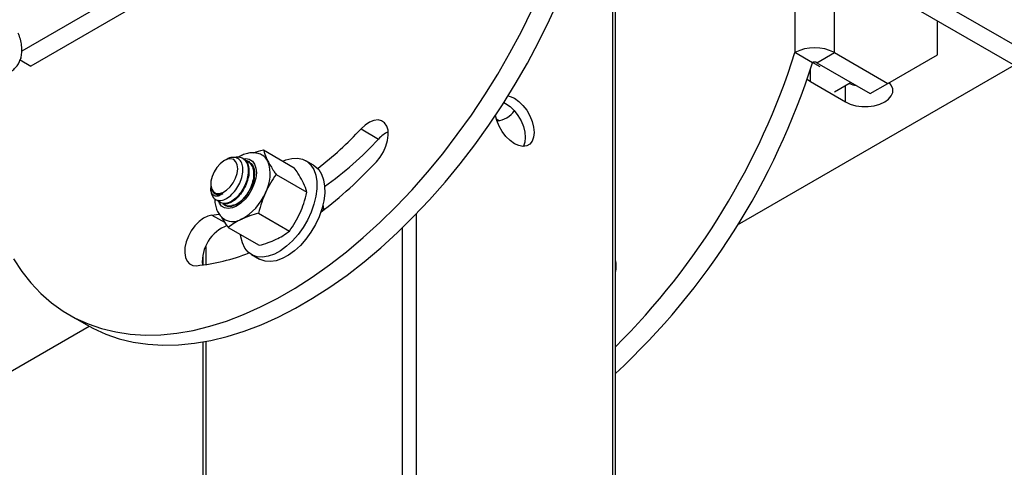
# Model space of a CAD drawing. Units: inches. Extents: x 0.2 to 10.9, y -1.6 to 8.7.
# Drawn here: x 7.8 to 8, y 7.4 to 7.5 of the extents above; entities that cross this region are included whole.
import ezdxf

# ---------------------------------------------------------------- set-up
doc = ezdxf.new("R2010")
doc.units = ezdxf.units.IN
doc.header["$MEASUREMENT"] = 0

msp = doc.modelspace()

# ---------------------------------------------------------------- linework, layer by layer
at = {"color": 7, "linetype": 'Continuous', "lineweight": 25}
for p, q in [((8.060099192964195, 7.472818270695726), (7.898920271213148, 7.565864875813404)), ((8.056170827085753, 7.470550478226791), (7.894991900445874, 7.563597083344469)), ((7.952403973957443, 7.507780592733924), (7.952403973957443, 7.128989020714636)), ((7.862360875180041, 7.506143159797837), (7.820007140453999, 7.481692844324042)), ((7.953054847031094, 7.128613284610727), (7.953054847031094, 7.506873486175859)), ((7.993259030588936, 7.506868688601651), (7.993259030588936, 7.481357431309873)), ((7.863319236257121, 7.502160808172674), (7.82203788973535, 7.478329588361847)), ((8.002090008869017, 7.481357431309873), (8.002090008869017, 7.501770692383029)), ((8.025173113470283, 7.480862551100845), (8.025173113470283, 7.48844506498848)), ((7.997187402985819, 7.479089638840938), (7.993259030588936, 7.481357431309873)), ((7.998161636472133, 7.479089638840938), (8.002090008869017, 7.481357431309873)), ((8.002090008869017, 7.481357431309873), (8.014062022863586, 7.474446160630943)), ((8.014062022863586, 7.474446160630943), (8.025173113470283, 7.480862551100845)), ((7.819654499194407, 7.479705501356072), (7.82203788973535, 7.478329588361847)), ((7.819880421917862, 7.480285538507284), (7.81976619271893, 7.480066466667651)), ((7.980407841565487, 7.442763710629309), (8.042356003564661, 7.478525610986265)), ((7.998881957039815, 7.478142170082474), (7.997214780447331, 7.479104605186564)), ((7.998161636472133, 7.479089638840938), (8.0101336504667, 7.472178316014462)), ((7.99671600220926, 7.474856196783059), (7.99671600220926, 7.477625492199329)), ((7.995961785736847, 7.475383669208171), (7.99671600220926, 7.474856196783059)), ((7.99671600220926, 7.474856196783059), (8.004572740484585, 7.470320611845191)), ((8.005851691635959, 7.47465026612495), (8.002136322408072, 7.472505437568859)), ((8.0101336504667, 7.472178316014462), (8.014062022863586, 7.474446160630943)), ((8.004572740484585, 7.470320611845191), (8.004572740484585, 7.473911961172432)), ((7.926315572073628, 7.466530997549063), (7.927064531421586, 7.466098642247373)), ((7.896036386453957, 7.46427530331074), (7.89996475722123, 7.462007510841806)), ((7.874156975947516, 7.45957195971824), (7.881081721878186, 7.455574381009723)), ((7.865748200493814, 7.457386143191202), (7.865382209462515, 7.457174789188337)), ((7.869612646518069, 7.457658509822577), (7.869461307821902, 7.457745856961683)), ((7.87082137773989, 7.456960723513093), (7.870670035784501, 7.457048070652201)), ((7.885402447520349, 7.456138408864394), (7.883642536295438, 7.457154399497954)), ((7.862360875180041, 7.451941105055711), (7.862360875180041, 7.45171379390385)), ((7.877001745158573, 7.454076703496206), (7.883926491089243, 7.450079124787687)), ((7.862360875180041, 7.451084894502284), (7.862360875180041, 7.450894451665258)), ((7.864510677308306, 7.447774151118644), (7.864662022522916, 7.44768675183199)), ((7.867807115968306, 7.447270823007207), (7.867109006995884, 7.447099518319466)), ((7.87307130967441, 7.445394032836194), (7.87999605397547, 7.441396454127676)), ((7.887291775916889, 7.446615589095043), (7.887575517231678, 7.446446474604224)), ((7.887394560359143, 7.446888477201877), (7.887529596428825, 7.446558643975099)), ((7.862636162073978, 7.444993800422677), (7.864191234480019, 7.445170476307628)), ((7.862636162073978, 7.444993800422677), (7.865586347548739, 7.443290661578964)), ((7.90840621889919, 7.445222258820543), (7.90840621889919, 7.193485926603839)), ((7.866296101719968, 7.442206618398219), (7.87322084928025, 7.438209039689701)), ((7.90526352210204, 7.442085114616656), (7.90526352210204, 7.195865210525555)), ((7.861265766941935, 7.437944338747549), (7.861265766941935, 7.433895811886846)), ((7.860614893868284, 7.436010238423774), (7.860614893868284, 7.433807213206643)), ((7.871510188153064, 7.436138260648554), (7.873270099377974, 7.435122270014994)), ((7.953054847031094, 7.434084846740138), (7.953201130674547, 7.434154828746514)), ((7.830662005219942, 7.422665055699575), (7.834590377616829, 7.42039726323064)), ((7.788412774175555, 7.393158644560154), (7.835098718411098, 7.420109878106094)), ((7.861265766941935, 7.416685765958025), (7.861265766941935, 7.180243370249646)), ((7.860614893868284, 7.416567651766934), (7.860614893868284, 7.178999129808402))]:
    msp.add_line(p, q, dxfattribs=at)
at = {"color": 7, "linetype": 'Continuous', "lineweight": 25, "flags": 128}
for points in [[(7.834590377616829, 7.42039726323064), (7.83595129167321, 7.419654369294096), (7.838831094257337, 7.418342754223763), (7.84185084781733, 7.417303192899531), (7.845001035426094, 7.416538918469235), (7.848271736013052, 7.416052329719979), (7.851652656956364, 7.415845043225682), (7.855133143860595, 7.415917580461799), (7.858702229445029, 7.416269837133242), (7.862348682432003, 7.416900665994), (7.866061007546907, 7.417808033289793), (7.869827520480273, 7.418989175200697), (7.873636354406225, 7.420440232808326), (7.877475512130021, 7.422156773571293), (7.881332905198716, 7.424133321997297), (7.885196383234154, 7.426363672528393), (7.88905377630285, 7.428840785245909), (7.892892934026648, 7.431556838017984), (7.896701768767404, 7.434503330794662), (7.900468280478561, 7.437670929165258), (7.90418060783418, 7.441049725096082), (7.907827057969335, 7.444629028340258), (7.911396145794484, 7.448397522880362), (7.9148766306617, 7.452343423371058), (7.918257549975401, 7.456454266548913), (7.921528254636387, 7.460717119822586), (7.924678443874761, 7.465118529125279), (7.927698195805146, 7.469644623209824), (7.930578000018883, 7.474281217943783), (7.933308784472628, 7.479013607719256), (7.935881949710165, 7.483826982633257), (7.938289390047357, 7.48870611560243), (7.940523524534742, 7.493635675248329)], [(7.818156626127594, 7.435215092646403), (7.820023606041564, 7.432386922650997), (7.822077391501244, 7.429793781644221), (7.824311529247851, 7.427443700348116), (7.826718966325821, 7.425344135861723), (7.82929213482258, 7.423501710923351), (7.832022919276326, 7.421922161763031), (7.834902721860452, 7.420610546692697), (7.837922475420447, 7.419570985368465), (7.841072663029211, 7.418806710938169), (7.844343370134611, 7.418320122188915), (7.847724284559481, 7.418112835694616), (7.851204774722932, 7.418185425078279), (7.854773860307366, 7.418537629602175), (7.858420310035118, 7.419168458462935), (7.862132638409244, 7.420075877906274), (7.865899148083388, 7.421256967669631), (7.86970798200934, 7.422708077424806), (7.873547142992358, 7.424424566040227), (7.877404536061052, 7.426401114466231), (7.881268012466881, 7.428631464997328), (7.885125403905967, 7.431108577714844), (7.888964563259373, 7.433824630486918), (7.892773397185325, 7.436771123263598), (7.896539909303884, 7.439938773781739), (7.900252236863205, 7.443317517565018), (7.90389868699836, 7.446896820809194), (7.907467774874434, 7.450665367496843), (7.910948259487023, 7.454611267987538), (7.914329178393324, 7.458722059017847), (7.917599883869114, 7.462984912291521), (7.920750073107488, 7.467386321594214), (7.923769825037871, 7.471912467826304), (7.926649627621996, 7.476549010412717), (7.929380413705353, 7.481281400188191), (7.931953577313282, 7.486094775102192), (7.934361017650474, 7.490973908071364)], [(8.004572740484585, 7.470320611845191), (8.005662096196552, 7.469819108897854), (8.006917444065037, 7.469470085374248), (8.00827584852078, 7.469291114997286), (8.009669185313724, 7.469291114997286), (8.011027583251025, 7.469470085374248), (8.012282937637952, 7.469819108897854), (8.013372293349919, 7.470320611845191), (8.014241025832765, 7.470949459099212), (8.014845565812031, 7.471674153542295), (8.015155615563643, 7.472458348335061), (8.015155615563643, 7.473262724228027), (8.014845565812031, 7.474046919020794), (8.014384868319233, 7.474632588106946)], [(7.92898375665794, 7.471673058443834), (7.929426054215147, 7.471562714237058), (7.930405096682943, 7.47112493559061), (7.931384139150738, 7.470432364035701), (7.932314087963446, 7.469519729837788), (7.933148311807903, 7.468432870689575), (7.933844980204375, 7.46722617648126), (7.934369155926829, 7.465960242660992), (7.934694559871438, 7.464698532791926), (7.934804871485998, 7.463504301847045), (7.934694559871438, 7.462437415208846), (7.934369155926829, 7.461551376259258), (7.933844980204375, 7.460890666854794), (7.933148311807903, 7.460488348539446), (7.932314087963446, 7.460364654560962), (7.931384139150738, 7.460525738329738), (7.930405096682943, 7.460963516976186), (7.929426054215147, 7.461656088531096), (7.92849610540244, 7.462568722729008), (7.927661881557983, 7.463655581877222), (7.926965213161511, 7.464862276085536), (7.926441035809447, 7.466128209905805), (7.926138462712203, 7.46726690371448)], [(7.928051580167262, 7.470195874915792), (7.9284409104845, 7.469991039356144), (7.929419952952296, 7.469298467801234), (7.930349901765004, 7.468385833603321), (7.931184125609461, 7.467298974455106), (7.931880794005933, 7.466092280246793), (7.932404971357998, 7.464826346426524), (7.932730375302608, 7.46356463655746), (7.932840686917167, 7.462370405612577), (7.932730375302608, 7.46130351897438), (7.932404971357998, 7.460417480024792), (7.932374825187731, 7.460364028790413)], [(7.899474644438611, 7.456906594360621), (7.900332755525639, 7.457960965587841), (7.901061632772253, 7.459147217958227), (7.90162472767474, 7.460405851122093), (7.901993803966695, 7.461673818696646), (7.902150354973019, 7.462887448528543), (7.902086530043665, 7.463985936579455), (7.901805530141651, 7.464914162893542), (7.901321445696798, 7.465625611860008), (7.900658550576841, 7.466084614557571), (7.899850084768159, 7.466268121771012), (7.898936589320936, 7.466167007679832), (7.897963868928256, 7.465786226300874), (7.896980701100709, 7.465144967930967), (7.896036386453957, 7.46427530331074)], [(7.867912577861112, 7.453237649485326), (7.868264632460814, 7.454299842844406), (7.868402947307434, 7.455316459248515), (7.868317265630569, 7.456212145494064), (7.868013939653135, 7.456920465607785), (7.867515467781896, 7.457388802716034), (7.866858816108332, 7.45758253084844), (7.866092687180942, 7.457487257282383), (7.865273905528465, 7.457109969788988), (7.864463190449472, 7.456478775895409), (7.863720671323412, 7.455640399802623), (7.863101415958583, 7.454657001385147), (7.862651353305894, 7.453601587207011), (7.862403864313057, 7.452552430734364), (7.862377298397726, 7.451587283957896), (7.862573633907418, 7.450777745457902), (7.862978302121546, 7.450183889207069), (7.863561292127537, 7.449849727733998), (7.864279370350754, 7.449800031122912), (7.865079277850896, 7.450038553997105), (7.86590168701702, 7.450547514043482), (7.866685604775951, 7.451289260734019), (7.867372893132634, 7.452208674112877), (7.867912577861112, 7.453237649485326)], [(7.878534521229591, 7.457044837504364), (7.879218084295974, 7.457318351381746), (7.880547651158926, 7.457655850297745), (7.881800264540482, 7.457708206433662), (7.882943480519138, 7.457474116100857), (7.883947690696194, 7.456959524119542), (7.884786886483216, 7.456177884556515), (7.885439333760903, 7.455149326364434), (7.885888135094831, 7.453900549086712), (7.88612166484152, 7.452463936349251), (7.886133875515275, 7.450876617204616), (7.885924452601214, 7.449179736066392), (7.885498817814479, 7.447417253315631), (7.884867995472163, 7.445634798054854), (7.884048322422577, 7.443878520862037), (7.883061030864891, 7.442193946544605), (7.881931689392621, 7.44062472259834), (7.880689546260482, 7.439211419813824), (7.879366773244973, 7.437990645768162), (7.877997629654029, 7.436994106169161), (7.876617577448362, 7.436247509756869), (7.875262353992909, 7.435770255418301), (7.873967064363612, 7.435574702121793), (7.872765252469268, 7.435665856031739), (7.871688047135457, 7.436041422656124), (7.870763344039929, 7.436691650403897), (7.870015098461504, 7.437599695617784), (7.869462683213422, 7.43874203975466), (7.869120406278546, 7.440089115156094), (7.869050626343908, 7.440616483286115)], [(7.86974308056684, 7.457597601489158), (7.870196402441138, 7.457632227459526), (7.871009689045984, 7.45748850882348), (7.871684416362585, 7.457071172014961), (7.872186753670654, 7.456401180347354), (7.872491507187153, 7.455512116840114), (7.872583397681181, 7.454448567644844), (7.872457816613386, 7.45326387970083), (7.872121064059137, 7.452017396915121), (7.871590022786362, 7.450771696342597), (7.870891320635607, 7.449589198595504), (7.870059997498382, 7.448529195433344)], [(7.870203080586215, 7.457095472771273), (7.870857551840521, 7.456928965657741), (7.871401949403447, 7.456556006410642), (7.871813325095644, 7.45599234358879), (7.872074339858157, 7.455261704325493), (7.872173984040392, 7.454394959967828), (7.87210806302414, 7.453428665945354), (7.871879353666209, 7.452403445196198), (7.871497496744121, 7.451362580183322)], [(7.885402447520349, 7.456138408864394), (7.885707600291495, 7.455943533485981), (7.886546796078514, 7.455161893922956), (7.887199243356203, 7.454133335730874), (7.887648044690131, 7.452884610600698), (7.88788157443682, 7.451447945715692), (7.887893786740186, 7.449860626571057), (7.887684362196513, 7.448163797580377), (7.88725872740978, 7.446401262682071), (7.886627905067463, 7.444618807421294), (7.885808233647488, 7.442862582376024), (7.884820940460191, 7.441178008058592), (7.883691598987921, 7.439608731964781), (7.882449455855783, 7.438195429180264), (7.881126684469885, 7.436974707282147), (7.879757540878941, 7.435978115535601), (7.878377485414052, 7.43523151912331), (7.877022265217819, 7.434754264784741), (7.875726975588522, 7.434558711488234), (7.874525163694178, 7.434649917545724), (7.873447958360369, 7.435025432022564), (7.873270099377974, 7.435122270014994)], [(7.870059997498382, 7.448529195433344), (7.869137735559837, 7.447644877352765), (7.868170783174598, 7.446980517620099), (7.867207624523312, 7.446569542812159), (7.866296561270214, 7.446432446914422), (7.865483274665371, 7.446576165550467), (7.864808547348767, 7.446993502358986), (7.8643062100407, 7.447663494026593), (7.864135840749562, 7.448060388997185)], [(7.865618721396974, 7.447262687990071), (7.865567688505029, 7.447293298599418), (7.865318237460784, 7.447479517485239)], [(7.887484232952866, 7.447237552873028), (7.887554109034543, 7.446969358045311), (7.887659665444776, 7.446135883821825)], [(7.862636162073978, 7.444993800422677), (7.861691844982809, 7.444773112009126), (7.860708677970068, 7.444279274751013), (7.859735956762583, 7.443536954437471), (7.858822462130163, 7.442583384416157), (7.85801399591408, 7.441466436134053), (7.857351102831135, 7.440242063907736), (7.856867017164076, 7.438971697546078), (7.85658601685466, 7.437719009202427), (7.856522191517902, 7.436546836669391), (7.856678741709421, 7.435513950231012), (7.857047819223583, 7.434672184547754), (7.857610914940876, 7.434063622689023), (7.858339790965282, 7.433718927411713), (7.859197901644906, 7.433655307405916)]]:
    msp.add_lwpolyline(points, dxfattribs=at)
at = {"color": 7, "linetype": 'Continuous', "lineweight": 25}
for centre, radius, start, end in [((7.838364403172731, 7.530724465306618), 0.1625713678605206, 314.8681343097088, 342.3222090076051), ((7.997674519728976, 7.472835557929354), 0.009597857586952023, 62.60970129154339, 117.3902987084566), ((7.843286491283513, 7.527969260185796), 0.1614766484839771, 312.8263375743868, 342.3799180105198), ((7.997674519728976, 7.478149502262792), 0.001058838754029051, 62.60978949247606, 117.390210507524), ((8.008621230359054, 7.4825472071263), 0.008709266709602662, 248.7737276287088, 259.2234478180802), ((7.925811140758752, 7.471744033975983), 0.005743414083975947, 276.5991082467309, 323.9583859730314), ((7.837147779957286, 7.519030953976823), 0.08041174823983051, 307.7038438597909, 317.0827855056102), ((7.905101577336584, 7.457427972128957), 0.00688179451306064, 115.5607240594187, 138.2826010020647), ((7.842749782558384, 7.514980209026533), 0.07797217502827737, 305.3709410940622, 317.2048251053386), ((7.86808870094, 7.453989243975542), 0.004091905510352821, 336.1692592560099, 37.6658128875175), ((7.872399063883856, 7.455711084428428), 0.00307198510313173, 26.24840264678982, 58.48312568263773), ((7.867059782892644, 7.454124293229843), 0.008613733114131147, 331.2468906182647, 19.99538781124496), ((7.828554673897157, 7.522859769736097), 0.09684763065614453, 307.1314464163768, 317.0782132859965), ((7.86594747591319, 7.450787004309266), 0.003588209825711777, 178.2840467194886, 208.7350832299769), ((7.864049337702614, 7.454370053228016), 0.008032432210865739, 297.8932506899141, 338.0117626619933), ((7.863456825636108, 7.454659712454401), 0.01209620054415735, 298.6617985709254, 337.2438127396955), ((7.866612771028777, 7.44922236695917), 0.002288008660609173, 226.5516567408508, 301.4666331372757), ((7.866586371425827, 7.449178337758722), 0.002143510718451795, 241.4231102136519, 284.1122420541165), ((7.867328238149504, 7.447368900655256), 0.003843180402517927, 243.6374861709741, 300.1516320984566), ((7.869125176357976, 7.434536146253297), 0.008663006484694381, 110.5951860691238, 184.9271402842683), ((7.8549411850805, 7.476920118638936), 0.04347371075648537, 275.6191038445766, 291.6380307810391), ((7.947275858842843, 7.433551768453857), 0.00594514014218196, 346.4223069683941, 13.5776930316233)]:
    msp.add_arc(centre, radius, start, end, dxfattribs=at)
for points, knots in [([(7.817565813989743, 7.47721305726011), (7.817638276934167, 7.477243757192972), (7.818043397940295, 7.477415392334054), (7.818642536345498, 7.477969856002813), (7.81930377396041, 7.478824338929372), (7.819756729494687, 7.479848129422079), (7.820015054100049, 7.481003921315691), (7.820067804002784, 7.4822869277891), (7.81989825062529, 7.483654501301634), (7.819613643648099, 7.484820429565566), (7.819327695063272, 7.48549424456453), (7.81923218229527, 7.485719312772899)], [0, 0, 0, 0, 0.02480985631317284, 0.1387052931898393, 0.2507614647948189, 0.3656951945201042, 0.4886028435975783, 0.6230365257619018, 0.7689922895271072, 0.9228386254456382, 1, 1, 1, 1]), ([(7.87400835544217, 7.458291998208169), (7.873917752144981, 7.458356644520306), (7.873533886375199, 7.458630536388943), (7.87272021252757, 7.458863045028229), (7.871642823706146, 7.458976309061991), (7.870529514512555, 7.458823714874444), (7.869490271033914, 7.458488440211164), (7.86887072961229, 7.458124214859478), (7.868590916395258, 7.457959714046743)], [0, 0, 0, 0, 0.05816884226364411, 0.246448287268189, 0.4324410033687608, 0.6242987585696422, 0.8303161510467494, 1, 1, 1, 1]), ([(7.871996907271184, 7.45890029932917), (7.872003890644427, 7.458903170611565), (7.872701313585695, 7.459189922893491), (7.873432807029085, 7.45938190246222), (7.874156975947516, 7.45957195971824)], [0, 0, 0, 0, 0.01001311088346085, 1, 1, 1, 1]), ([(7.874156975947516, 7.45957195971824), (7.87425161680896, 7.459255928875749), (7.874509880022034, 7.458393519768666), (7.874904359475067, 7.457583132055804), (7.875154281463594, 7.457069711883681)], [0, 0, 0, 0, 0.3664511887637203, 0.9999999999999999, 0.9999999999999999, 0.9999999999999999, 0.9999999999999999]), ([(7.86280114713102, 7.449061934760575), (7.863040491748086, 7.448793530047658), (7.86352866653405, 7.448246083378979), (7.864765551621945, 7.448174439245454), (7.865997350399795, 7.448675046500885), (7.867207987247351, 7.449645439271009), (7.868268832914772, 7.450971537737817), (7.869077759665206, 7.45251959720884), (7.869545652441216, 7.454117054347424), (7.869626474991167, 7.455609336561823), (7.869300555666744, 7.456860310578658), (7.868515326040882, 7.457738594553225), (7.867395742060623, 7.457990172797653), (7.86643547637898, 7.457786708917017), (7.865938147166059, 7.457454821333017), (7.865773032503249, 7.457344633744796)], [0, 0, 0, 0, 0.06192810824247796, 0.1263105114152857, 0.2040478835905937, 0.2964980981150924, 0.399756945653314, 0.505175779396629, 0.6062375341386113, 0.6945736650605395, 0.7689570066054353, 0.8315655105458578, 0.893655918573244, 0.9646934732759723, 1, 1, 1, 1]), ([(7.867523133471119, 7.457886707482714), (7.867691080786477, 7.457943801951202), (7.868222657602995, 7.458124513954455), (7.869189268800008, 7.457976848345496), (7.870150614370836, 7.45728106818105), (7.870692109588139, 7.456125405685947), (7.870827032754026, 7.454703913451662), (7.87058832945921, 7.453124562667701), (7.87000042710781, 7.451517298331038), (7.869135930298992, 7.450031897741066), (7.868067284942642, 7.448797394897933), (7.866915595581514, 7.447929276450214), (7.86573698305069, 7.447485490597726), (7.864678495704423, 7.447601783014451), (7.864052014410234, 7.448019298049215), (7.863940167174324, 7.448326846784949), (7.863936633865631, 7.448336562399398)], [0, 0, 0, 0, 0.03158173637964917, 0.09996062663448356, 0.1645781861465314, 0.2367989728651583, 0.3206408275881608, 0.4172258831480302, 0.5202335896955276, 0.6252030526133237, 0.7232040196742042, 0.8103092556773617, 0.8817938289369408, 0.941484394900342, 0.9981514635165822, 1, 1, 1, 1]), ([(7.869600786210636, 7.457641144689847), (7.869872301298777, 7.457436172118705), (7.870483400527911, 7.456974840186557), (7.870898249043881, 7.455745891990498), (7.870959668002536, 7.454291957915016), (7.870641883391253, 7.45269211409888), (7.869987506989265, 7.451098606525005), (7.869074305505144, 7.449657635500727), (7.86797478971514, 7.448488177361952), (7.866820220875356, 7.447720402044194), (7.865644679616766, 7.447344010574677), (7.864970579979071, 7.44758375442334), (7.864664701603077, 7.447692540209568)], [0, 0, 0, 0, 0.07177240927580454, 0.1615382197806799, 0.2653179094377029, 0.3839125815072253, 0.5083617076010737, 0.6336884998595753, 0.7487442014234782, 0.8497404729479214, 0.9318184767620976, 1, 1, 1, 1]), ([(7.870133564648528, 7.457219271044849), (7.870216082205001, 7.457212171984891), (7.870660893987704, 7.457173904425225), (7.87135421921406, 7.456549080969006), (7.871902518175334, 7.455438902756988), (7.872035258881709, 7.45400229485453), (7.871796957152737, 7.452428318749434), (7.87121019895501, 7.450817572513628), (7.870340635173287, 7.449340171429451), (7.869289299795931, 7.448079897825813), (7.868419787346497, 7.447510960982144), (7.868010621765537, 7.447243236955512)], [0, 0, 0, 0, 0.0202982157439466, 0.109417752012235, 0.2090235413657458, 0.3246568956477705, 0.4578655068510078, 0.5999321387215854, 0.7447043945636027, 0.8798658089571788, 0.9999999999999999, 0.9999999999999999, 0.9999999999999999, 0.9999999999999999]), ([(7.870809517432455, 7.456943358380363), (7.871080969513745, 7.456738413645847), (7.871691926933311, 7.456277144365615), (7.872108109349146, 7.455047621544105), (7.872163134356981, 7.453596516388373), (7.871903438236398, 7.452149492743573), (7.871508648910011, 7.451266424075575), (7.871339532050422, 7.450888141812224)], [0, 0, 0, 0, 0.1518064199328831, 0.3416708324922169, 0.5611682306993632, 0.8120165725077102, 1, 1, 1, 1]), ([(7.875154281463594, 7.457069711883681), (7.875575927564078, 7.456327760666373), (7.876155855129507, 7.455307288847409), (7.876820375509226, 7.454340556746591), (7.877001745158573, 7.454076703496206)], [0, 0, 0, 0, 0.7270668366525669, 1, 1, 1, 1]), ([(7.882929183943553, 7.452581372622248), (7.882599880302903, 7.453169983739443), (7.882026812447441, 7.454194309222051), (7.881363761808943, 7.455162531220825), (7.881081721878186, 7.455574381009723)], [0, 0, 0, 0, 0.5746328947090564, 1, 1, 1, 1]), ([(7.871831742956953, 7.452335966272018), (7.871817898295593, 7.452285685050581), (7.8717267849223, 7.451954778314844), (7.871602714601266, 7.451634333480416), (7.871497496744121, 7.451362580183322)], [0, 0, 0, 0, 0.15194982756737, 0.9999999999999999, 0.9999999999999999, 0.9999999999999999, 0.9999999999999999]), ([(7.877001745158573, 7.454076703496206), (7.876559051897816, 7.453431923041144), (7.875661927795516, 7.452125266405035), (7.874964649113334, 7.45070181309356), (7.874611448327041, 7.44998077451643)], [0, 0, 0, 0, 0.4934582178997576, 1, 1, 1, 1]), ([(7.883926491089243, 7.450079124787687), (7.883869401042771, 7.450276040301636), (7.883618924159324, 7.451139987474326), (7.883229696629151, 7.451953376005727), (7.882929183943553, 7.452581372622248)], [0, 0, 0, 0, 0.2279254104590053, 1, 1, 1, 1]), ([(7.862364489656805, 7.451714106789125), (7.862381572704837, 7.451342751370941), (7.862410946772085, 7.450704210812749), (7.862806150814517, 7.45021025105184), (7.862971516422158, 7.450003562993916)], [0, 0, 0, 0, 0.5815690380496047, 1, 1, 1, 1]), ([(7.865036148571351, 7.449756018594312), (7.864780935424408, 7.44958786540861), (7.864297925831091, 7.449269623175349), (7.863424838600375, 7.449129909850992), (7.86267185097214, 7.449603356000054), (7.862369178134285, 7.450360374458106), (7.862398045957267, 7.4508745469969), (7.862409864540037, 7.45108505094492)], [0, 0, 0, 0, 0.2272731396053493, 0.4301310808155819, 0.6174134926163387, 0.8433678110226963, 1, 1, 1, 1]), ([(7.862971516422158, 7.450003562993916), (7.863033318565121, 7.44994775519369), (7.863311190154562, 7.449696835057119), (7.864061886665283, 7.449457478815781), (7.864690509350019, 7.44965010553752), (7.865036148571351, 7.449756018594312)], [0, 0, 0, 0, 0.114072129222768, 0.5128851903618744, 1, 1, 1, 1]), ([(7.863251930071684, 7.44978282243282), (7.8632771137855, 7.449768293908127), (7.863327488742119, 7.44973923251526), (7.863377841116842, 7.449710132014065), (7.863403021067009, 7.449695579588805)], [0, 0, 0, 0, 0.4999252705424971, 1, 1, 1, 1]), ([(7.865036148571351, 7.449756018594312), (7.864861003586345, 7.449687169063486), (7.864436801310667, 7.44952041505877), (7.863811865817205, 7.449451817405157), (7.863511316697473, 7.449680211611313), (7.863430225789775, 7.449741834461872)], [0, 0, 0, 0, 0.3392769118023157, 0.8217308538195894, 1, 1, 1, 1]), ([(7.874611448327041, 7.44998077451643), (7.874323826954791, 7.44929392729451), (7.873699393304168, 7.447802763703819), (7.873291384758179, 7.446238031345879), (7.87307130967441, 7.445394032836194)], [0, 0, 0, 0, 0.4606115829327839, 1, 1, 1, 1]), ([(7.882386350807, 7.445492435254997), (7.882673973688666, 7.446179264687086), (7.883298417851965, 7.447670406934071), (7.883706418232308, 7.449235125412878), (7.883926491089243, 7.450079124787687)], [0, 0, 0, 0, 0.4606062456340534, 1, 1, 1, 1]), ([(7.863294583504874, 7.448631665360714), (7.86329170145444, 7.448340782209572), (7.863284830389356, 7.447647290853753), (7.86352481094578, 7.446600291964582), (7.86396624184661, 7.445553401874389), (7.864612323134542, 7.444700148444017), (7.865181048970246, 7.444154253994416), (7.865559759456842, 7.443979539727812), (7.865626243680447, 7.443948867901233)], [0, 0, 0, 0, 0.1583253117905699, 0.3774616532553432, 0.5806025291973083, 0.772852752649554, 0.9601233424501228, 1, 1, 1, 1]), ([(7.87307130967441, 7.445394032836194), (7.872405796000224, 7.445206085723933), (7.87110570716202, 7.44483892881596), (7.869864476347859, 7.444305885214437), (7.869258629866961, 7.444045705893665)], [0, 0, 0, 0, 0.5118986138693867, 0.9999999999999999, 0.9999999999999999, 0.9999999999999999, 0.9999999999999999]), ([(7.87999605397547, 7.441396454127676), (7.880438748789761, 7.442041233783774), (7.881335884779467, 7.443347901529233), (7.88203315231519, 7.444771378069212), (7.882386350807, 7.445492435254997)], [0, 0, 0, 0, 0.4934534110436209, 1, 1, 1, 1]), ([(7.887343222729978, 7.446752163517323), (7.887416295571375, 7.446640359917562), (7.887534454477787, 7.446459573310274), (7.887545953627251, 7.446246193286726), (7.887550341374363, 7.446164773562161)], [0, 0, 0, 0, 0.6184285519813224, 1, 1, 1, 1]), ([(7.866296101719968, 7.442206618398219), (7.86611414708729, 7.442470099337431), (7.865592944827393, 7.443224830662132), (7.865137873919286, 7.444021573487028), (7.864841670817974, 7.444540168922326)], [0, 0, 0, 0, 0.3491056096227316, 1, 1, 1, 1]), ([(7.869258629866961, 7.444045705893665), (7.868757419022435, 7.443793235918824), (7.867715448414629, 7.44326837438398), (7.866781039392638, 7.4425693807019), (7.866296101719968, 7.442206618398219)], [0, 0, 0, 0, 0.481022056447698, 1, 1, 1, 1]), ([(7.877033529087699, 7.439557366632231), (7.877534736706222, 7.439809859284267), (7.878576682907138, 7.44033475904601), (7.879511113002085, 7.441033716392755), (7.87999605397547, 7.441396454127676)], [0, 0, 0, 0, 0.4810302279374726, 1, 1, 1, 1]), ([(7.87322084928025, 7.438209039689701), (7.873886362954433, 7.438396986801964), (7.87518645179264, 7.438764143709935), (7.876427682606799, 7.43929718731146), (7.877033529087699, 7.439557366632231)], [0, 0, 0, 0, 0.5118986138693918, 1, 1, 1, 1])]:
    msp.add_open_spline(points, degree=3, knots=knots, dxfattribs=at)

doc.saveas('drawing.dxf')
